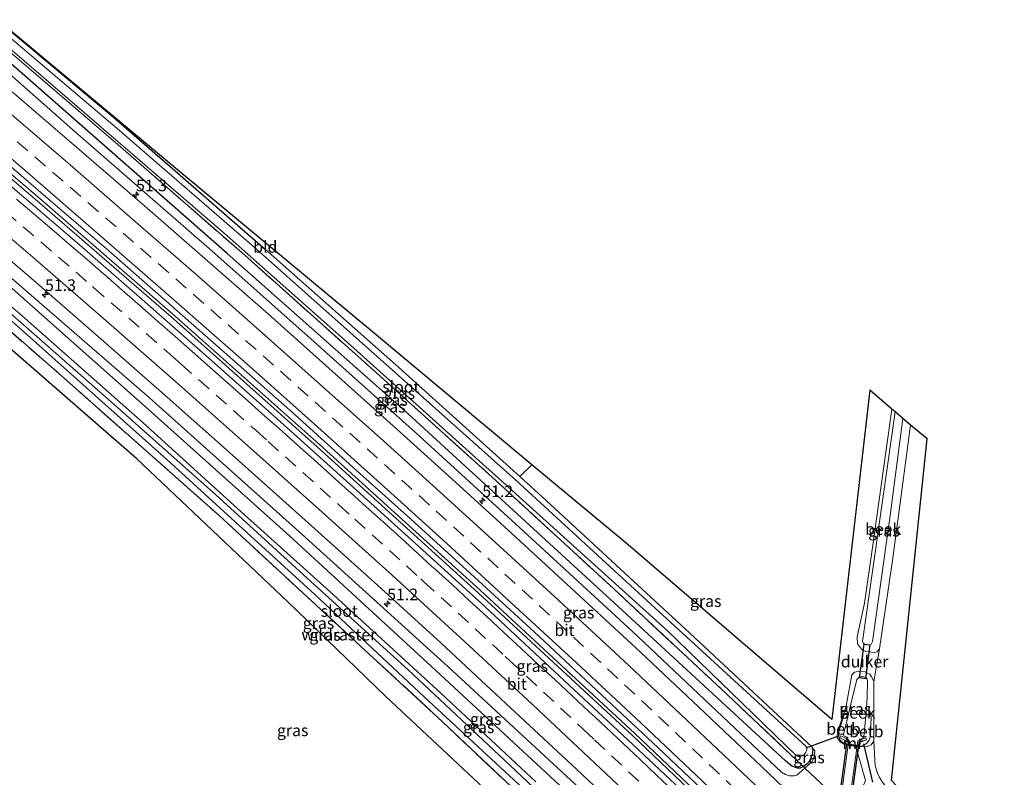
# Model space of a CAD drawing. Units: metres. Extents: x 201044 to 210010, y 381249 to 387500.
# Drawn here: x 204502 to 204714, y 382869 to 383032 of the extents above; entities that cross this region are included whole.
import ezdxf
from ezdxf.enums import TextEntityAlignment as Align

# ---------------------------------------------------------------- set-up
doc = ezdxf.new("R2010")
doc.units = ezdxf.units.M
doc.linetypes.add('IE-TERREINAFSCHEIDING', pattern=[10, 8, -2])
doc.linetypes.add('VW-3-9_STREEP', pattern=[12, 3, -9])
doc.layers.get('0').update_dxf_attribs({"lineweight": 25})
for name, color, linetype, lineweight in [('B-ME-AM-KILOMETR-S-B1', 7, 'Continuous', 18), ('B-ME-BV-GELEIDECONSTRUCTIE-GELEIDERAIL-L-B1', 213, 'BV-GELEIDERAIL', 18), ('B-ME-GW-INSTEEKWATERGANG-L-B1', 10, 'Continuous', 25), ('B-ME-GW-KRUINLIJN-L-B1', 93, 'Continuous', 18), ('B-ME-IE-GRASLAND-GV-B6', 93, 'Continuous', 18), ('B-ME-IE-GRONDWERKLIJN-GROND_INGERICHT-GV-B6', 253, 'Continuous', 18), ('B-ME-IE-TERREINAFSCHEIDING-RASTERHEKWERK-L-B1', 8, 'IE-TERREINAFSCHEIDING', 18), ('B-ME-KG-KADASTRAAL-OPNAMEDTMGRENS-L-B1', 10, 'Continuous', 25), ('B-ME-KW-DUIKER-GV-B6', 10, 'Continuous', 25), ('B-ME-KW-DUIKER-L-B1', 10, 'Continuous', 25), ('B-ME-KW-LOOPBRUG-GV-B7', 213, 'Continuous', 18), ('B-ME-MW-MUUR-GV-B6', 8, 'IE-TERREINAFSCHEIDING-KUNSTMATIG', 18), ('B-ME-OB-BEKLEDING-GV-B6', 253, 'Continuous', 18), ('B-ME-OG-WATER-GV-B6', 153, 'Continuous', 18), ('B-ME-VH-VERH_SOORT-BITUMEN-GV-B6', 8, 'IE-TERREINAFSCHEIDING-NATUURLIJK-HOUTWAL', 18), ('B-ME-VW-MARKERING-39STREEP-015-L-B1', 255, 'VW-3-9_STREEP', 18), ('B-ME-VW-MARKERING-STREEP-015-L-B1', 7, 'Continuous', 18)]:
    doc.layers.add(name, color=color, linetype=linetype, lineweight=lineweight)
doc.styles.add('NLCS-ISO', font='NLCS-ISO.TTF')
doc.linetypes.add('BV-GELEIDERAIL', pattern='A,10,-3,[108,NLCS.SHX,S=1,R=0,X=0,Y=0],-3', length=16)
doc.linetypes.add('IE-TERREINAFSCHEIDING-KUNSTMATIG', pattern='A,4,[82,NLCS.SHX,S=0.75,R=90,X=0,Y=0],4,-2', length=10)
doc.linetypes.add('IE-TERREINAFSCHEIDING-NATUURLIJK-HOUTWAL', pattern='A,7,-1.5,[67,NLCS.SHX,S=0.75,R=45,X=0,Y=0],-1.5,7,-1.5,[70,NLCS.SHX,S=0.75,R=0,X=0,Y=0],-1.5', length=20)

# ---------------------------------------------------------------- blocks, each defined once
blk = doc.blocks.new('hecto')
for p, q in [((0, 0.625), (-0.625, 0)), ((0, -0.625), (0, 0.625)), ((-0.625, 0), (0.625, 0)), ((0.625, 0), (0, -0.625))]:
    blk.add_line(p, q)

msp = doc.modelspace()

# ---------------------------------------------------------------- linework, layer by layer
at = {"layer": 'B-ME-BV-GELEIDECONSTRUCTIE-GELEIDERAIL-L-B1'}
for points in [[(204743.06, 382771.05, 25.42), (204732.97, 382781.21, 25.42), (204700.89, 382813.09, 25.43), (204666.55, 382846.52, 25.46), (204633.72, 382877.73, 25.4), (204600.49, 382908.47, 25.41), (204565.96, 382939.81, 25.36), (204535.06, 382967.27, 25.39), (204505.88, 382992.59, 25.35), (204480.84, 383013.91, 25.39)], [(204481.31, 383014.42, 25.37), (204506.35, 382993.15, 25.32), (204535.53, 382967.78, 25.36), (204566.42, 382940.32, 25.34), (204600.95, 382909.02, 25.4), (204634.19, 382878.25, 25.38), (204667.02, 382846.99, 25.45), (204701.39, 382813.62, 25.42), (204733.48, 382781.67, 25.41), (204743.49, 382771.55, 25.41)]]:
    msp.add_polyline3d(points, dxfattribs=at)
at = {"layer": 'B-ME-GW-INSTEEKWATERGANG-L-B1'}
for points in [[(204497.14, 383031.5, 23.65), (204522.19, 383010.64, 23.66), (204554.81, 382982.23, 23.64), (204583.38, 382956.94, 23.64), (204609.45, 382933.44, 23.65)], [(204670.38, 382871.11, 23.91), (204669.69, 382870.75, 23.91), (204669.1, 382870.8, 23.91), (204667.9, 382871.19, 23.91), (204666.55, 382872.35, 23.91), (204629.74, 382906.26, 23.84), (204585.52, 382946.91, 23.82), (204546.63, 382981.37, 23.75), (204493.66, 383027.75, 23.6)], [(204665.38, 382820.83, 23.7), (204650.99, 382835.72, 23.71), (204626.9, 382858.86, 23.68), (204591.35, 382891.8, 23.64), (204559.97, 382920.71, 23.76), (204528.31, 382949.05, 23.77), (204497.09, 382976.68, 23.75), (204468.73, 383000.85, 23.67)], [(204465.02, 382996.85, 23.62), (204494.84, 382971.7, 23.35), (204530.34, 382940.01, 23.65)], [(204530.34, 382940.01, 23.65), (204533.63, 382937.07, 23.68), (204565.47, 382908.09, 23.79), (204588.9, 382886.11, 23.8), (204616.84, 382860.25, 23.7)], [(204609.45, 382933.44, 23.65), (204614.2, 382929.16, 23.65), (204646.01, 382899.8, 23.7), (204672.21, 382875.37, 23.73)], [(204672.21, 382875.37, 23.73), (204672.39, 382874.75, 23.74), (204672.27, 382873.62, 23.76), (204671.67, 382872.3, 23.96), (204671.13, 382871.64, 23.9), (204670.41, 382871.13, 23.91), (204670.38, 382871.11, 23.91)]]:
    msp.add_polyline3d(points, dxfattribs=at)
at = {"layer": 'B-ME-GW-KRUINLIJN-L-B1'}
for points in [[(204492.43, 383026.42, 24.01), (204513.48, 383007.91, 24.15), (204543.31, 382981.88, 24.21), (204565.31, 382962.38, 24.18), (204587.07, 382942.92, 24.19), (204609.43, 382922.5, 24.15), (204633.6, 382900.19, 24.23), (204656.88, 382878.23, 24.23), (204665.66, 382869.93, 24.24), (204666.56, 382869.43, 24.24), (204667.42, 382869.13, 24.22), (204668.44, 382869.11, 24.21), (204669.01, 382869.24, 24.17), (204670.68, 382870.76, 24.1)], [(204671.93, 382818.72, 23.21), (204671.55, 382819.09, 24.13), (204652.39, 382837.6, 24.14), (204621.37, 382867.34, 24.23), (204594.02, 382892.64, 24.21), (204562.67, 382921.06, 24.14), (204529.95, 382950.34, 24.19), (204498.15, 382977.9, 24.1), (204469.96, 383002.17, 24.12)], [(204689.38, 382947.93, 22.99), (204685.33, 382918.66, 22.91), (204683.51, 382906.24, 23), (204681.96, 382899.02, 23.47), (204682.03, 382897.47, 23.48), (204682.87, 382896.35, 23.55), (204683.24, 382896.14, 23.33)], [(204683.24, 382896.14, 23.33), (204683.8, 382895.82, 23.66), (204684.44, 382895.75, 23.37)], [(204684.44, 382895.75, 23.37), (204685.58, 382895.64, 23.68), (204686.23, 382895.8, 23.68), (204686.73, 382896.39, 23.68)], [(204682.61, 382891.61, 23.34), (204682.53, 382891.62, 23.62), (204681.35, 382891.41, 23.59), (204680.83, 382890.83, 23.57), (204679.73, 382884.94, 23.4), (204679.56, 382884.01, 23.31), (204677.73, 382878.48, 23.38), (204677.68, 382877.39, 23.47), (204678.26, 382876.43, 23.58), (204679.38, 382875.78, 23.5)], [(204683.89, 382891.34, 23.34), (204683.69, 382891.44, 23.62), (204682.61, 382891.61, 23.34)], [(204685.53, 382889.42, 23.56), (204685.1, 382890.29, 23.62), (204684.65, 382890.96, 23.62), (204683.89, 382891.34, 23.34)], [(204682.47, 382875.34, 23.51), (204684.06, 382875.4, 23.61), (204684.94, 382875.82, 23.62), (204685.52, 382876.61, 23.62)], [(204670.68, 382870.76, 24.1), (204672.25, 382872.19, 24.04), (204672.56, 382872.75, 24.04), (204672.76, 382873.43, 23.98), (204672.83, 382874.51, 23.97), (204672.21, 382875.37, 23.73)]]:
    msp.add_polyline3d(points, dxfattribs=at)
at = {"layer": 'B-ME-IE-GRASLAND-GV-B6'}
for points in [[(204497.14, 383031.5, 23.65), (204522.19, 383010.64, 23.66), (204554.81, 382982.23, 23.64), (204583.38, 382956.94, 23.64), (204609.45, 382933.44, 23.65), (204614.2, 382929.16, 23.65), (204646.01, 382899.8, 23.7), (204672.21, 382875.37, 23.73), (204672.39, 382874.75, 23.74), (204672.27, 382873.62, 23.76), (204671.67, 382872.3, 23.96), (204671.13, 382871.64, 23.9), (204670.41, 382871.13, 23.91), (204670.38, 382871.11, 23.91), (204669.08, 382872.35, 23.62), (204654.04, 382886.61, 23.49), (204629.68, 382909.27, 23.23), (204604.33, 382932.57, 23.44), (204578.73, 382955.65, 23.42), (204550.37, 382980.95, 23.42), (204523.22, 383004.65, 23.36), (204494.81, 383028.99, 23.36)], [(204495.17, 383029.38, 22.93), (204514.41, 383012.92, 23.07), (204545.95, 382985.73, 23.05), (204573.77, 382961.07, 23.01), (204607.11, 382931.1, 23.01), (204641.06, 382900.4, 23.12), (204668.84, 382873.48, 23.4), (204669.27, 382873.27, 23.38), (204669.61, 382873.25, 23.37), (204670.21, 382873.46, 23.37), (204670.6, 382873.79, 23.37), (204670.89, 382874.22, 23.37), (204671.1, 382874.64, 23.37), (204671.12, 382875.01, 23.37), (204670.99, 382875.4, 23.37), (204637.61, 382906.01, 23.05), (204608.58, 382932.64, 23.04), (204582.74, 382955.68, 23.09), (204552.9, 382982.3, 23.05), (204523.5, 383007.75, 23.01), (204496.38, 383030.69, 23.2)], [(204493.66, 383027.75, 23.6), (204494.81, 383028.99, 23.36), (204523.22, 383004.65, 23.36), (204550.37, 382980.95, 23.42), (204578.73, 382955.65, 23.42), (204604.33, 382932.57, 23.44), (204629.68, 382909.27, 23.23), (204654.04, 382886.61, 23.49), (204669.08, 382872.35, 23.62), (204670.38, 382871.11, 23.91), (204669.69, 382870.75, 23.91), (204669.1, 382870.8, 23.91), (204667.9, 382871.19, 23.91), (204666.55, 382872.35, 23.91), (204629.74, 382906.26, 23.84), (204585.52, 382946.91, 23.82), (204546.63, 382981.37, 23.75), (204493.66, 383027.75, 23.6)], [(204492.43, 383026.42, 24.01), (204493.66, 383027.75, 23.6), (204546.63, 382981.37, 23.75), (204585.52, 382946.91, 23.82), (204629.74, 382906.26, 23.84), (204666.55, 382872.35, 23.91), (204667.9, 382871.19, 23.91), (204669.1, 382870.8, 23.91), (204669.69, 382870.75, 23.91), (204670.38, 382871.11, 23.91), (204670.68, 382870.76, 24.1), (204669.01, 382869.24, 24.17), (204668.44, 382869.11, 24.21), (204667.42, 382869.13, 24.22), (204666.56, 382869.43, 24.24), (204665.66, 382869.93, 24.24), (204656.88, 382878.23, 24.23), (204633.6, 382900.19, 24.23), (204609.43, 382922.5, 24.15), (204587.07, 382942.92, 24.19), (204565.31, 382962.38, 24.18), (204543.31, 382981.88, 24.21), (204513.48, 383007.91, 24.15), (204492.43, 383026.42, 24.01)], [(204492.43, 383026.42, 24.01), (204513.48, 383007.91, 24.15), (204543.31, 382981.88, 24.21), (204565.31, 382962.38, 24.18), (204587.07, 382942.92, 24.19), (204609.43, 382922.5, 24.15), (204633.6, 382900.19, 24.23), (204656.88, 382878.23, 24.23), (204665.66, 382869.93, 24.24), (204666.56, 382869.43, 24.24), (204667.42, 382869.13, 24.22), (204668.44, 382869.11, 24.21), (204669.01, 382869.24, 24.17), (204670.68, 382870.76, 24.1), (204680.77, 382861.35, 24.06), (204680.33, 382858.77, 24.01), (204680.97, 382856.66, 24.09), (204682.53, 382854.59, 24.17), (204686.01, 382851.22, 24.25), (204701.17, 382836, 24.35), (204729.76, 382807.44, 24.26)], [(204724.74, 382809.63, 24.31), (204712.95, 382821.28, 24.32), (204700.31, 382833.69, 24.32), (204688.29, 382845.36, 24.32), (204674, 382859.14, 24.33), (204661.36, 382871.15, 24.32), (204647.93, 382883.88, 24.33), (204635.38, 382895.68, 24.33), (204620.44, 382909.49, 24.33), (204607.75, 382921.2, 24.32), (204594.85, 382932.92, 24.32), (204583, 382943.64, 24.33), (204569.13, 382956.09, 24.32), (204555.45, 382968.29, 24.32), (204542.42, 382979.7, 24.31), (204529.42, 382991.06, 24.31), (204514.8, 383003.68, 24.3), (204500.39, 383016.06, 24.3)], [(204491.74, 383007.16, 24.61), (204506.57, 382994.47, 24.61), (204521.18, 382981.88, 24.62), (204534.05, 382970.62, 24.62), (204547.74, 382958.59, 24.63), (204561.25, 382946.58, 24.62), (204574.42, 382934.75, 24.56), (204585.97, 382924.36, 24.64), (204598.87, 382912.59, 24.65), (204612.55, 382900.03, 24.64), (204626.99, 382886.55, 24.64), (204639.2, 382875.11, 24.65), (204652.53, 382862.56, 24.64), (204665.76, 382849.94, 24.64), (204679.16, 382837.01, 24.63), (204691.54, 382825.01, 24.63), (204703.8, 382812.95, 24.62), (204715.9, 382801.05, 24.62)], [(204714.63, 382773.61, 23.58), (204693.12, 382794.25, 23.78), (204682.49, 382803.81, 23.69), (204665.38, 382820.83, 23.7), (204650.99, 382835.72, 23.71), (204626.9, 382858.86, 23.68), (204591.35, 382891.8, 23.64), (204559.97, 382920.71, 23.76), (204528.31, 382949.05, 23.77), (204497.09, 382976.68, 23.75), (204468.73, 383000.85, 23.67), (204469.96, 383002.17, 24.12), (204498.15, 382977.9, 24.1), (204529.95, 382950.34, 24.19), (204562.67, 382921.06, 24.14), (204594.02, 382892.64, 24.21), (204621.37, 382867.34, 24.23), (204652.39, 382837.6, 24.14), (204671.55, 382819.09, 24.13), (204671.93, 382818.72, 23.21), (204674.18, 382816.56, 23.22), (204696.25, 382795.32, 24.28), (204717.85, 382773.47, 24.13)], [(204612.88, 382867.84, 23.13), (204592.51, 382886.91, 23.17), (204568.65, 382908.73, 23.2), (204549.6, 382925.84, 23.16), (204528.55, 382944.94, 23.23), (204502.59, 382967.93, 23.11), (204466.56, 382998.5, 23.1)], [(204717.08, 382795.41, 24.64), (204701.67, 382810.63, 24.64), (204688.47, 382823.6, 24.65), (204673.67, 382837.88, 24.65), (204659.02, 382851.96, 24.64), (204644.01, 382866.24, 24.65), (204630.43, 382878.97, 24.64), (204614.87, 382893.51, 24.64), (204601, 382906.35, 24.63), (204587.08, 382919.05, 24.63), (204572.24, 382932.44, 24.63), (204556.72, 382946.39, 24.63), (204542.02, 382959.41, 24.63), (204527.76, 382971.96, 24.63), (204513.79, 382984.1, 24.62), (204498.47, 382997.25, 24.61)], [(204490.41, 382988.1, 24.29), (204505.56, 382975.09, 24.3), (204520.11, 382962.42, 24.32), (204533.73, 382950.44, 24.31), (204548.4, 382937.44, 24.32), (204563.97, 382923.49, 24.32), (204578.9, 382910.06, 24.33), (204592.5, 382897.67, 24.34), (204606.45, 382884.69, 24.33), (204621.63, 382870.54, 24.34), (204635.58, 382857.36, 24.34), (204650.54, 382843.18, 24.34), (204665.52, 382828.84, 24.35), (204679.8, 382814.99, 24.34), (204693, 382802.08, 24.33), (204708.59, 382786.64, 24.33), (204723.14, 382772.09, 24.32)], [(204610.09, 382864.44, 23.53), (204592.79, 382880.8, 23.52), (204577.11, 382895.29, 23.52), (204544.87, 382925.04, 23.44), (204528.01, 382940.02, 23.52), (204511.56, 382954.55, 23.35), (204481.52, 382980.83, 23.39)], [(204481.52, 382980.83, 23.39), (204511.56, 382954.55, 23.35), (204528.01, 382940.02, 23.52), (204544.87, 382925.04, 23.44), (204577.11, 382895.29, 23.52), (204592.79, 382880.8, 23.52), (204610.09, 382864.44, 23.53), (204625.24, 382850.32, 23.54), (204636.92, 382839.13, 23.53), (204648.54, 382827.79, 23.53), (204651.16, 382824.84, 23.57), (204653.47, 382821.52, 23.58), (204657.72, 382814.42, 23.62), (204659, 382810.68, 23.58), (204659.38, 382804.23, 23.65)], [(204717.85, 382773.47, 24.13), (204696.25, 382795.32, 24.28), (204674.18, 382816.56, 23.22), (204671.93, 382818.72, 23.21), (204671.55, 382819.09, 24.13), (204652.39, 382837.6, 24.14), (204621.37, 382867.34, 24.23), (204594.02, 382892.64, 24.21), (204562.67, 382921.06, 24.14), (204529.95, 382950.34, 24.19), (204498.15, 382977.9, 24.1)], [(204497.09, 382976.68, 23.75), (204528.31, 382949.05, 23.77), (204559.97, 382920.71, 23.76), (204591.35, 382891.8, 23.64), (204626.9, 382858.86, 23.68), (204650.99, 382835.72, 23.71), (204665.38, 382820.83, 23.7), (204665.99, 382819.92, 23.69), (204666.23, 382819.25, 23.68), (204666.35, 382818.93, 23.68), (204667.14, 382815.31, 23.59), (204667.38, 382810, 23.63), (204667.41, 382805.19, 23.73), (204667.03, 382804.22, 23.73), (204666.72, 382803.76, 23.72), (204666.04, 382803.23, 23.76), (204665.65, 382803.02, 23.76), (204664.19, 382803.16, 23.74), (204663.33, 382803.44, 23.78), (204662.93, 382803.6, 23.78), (204662.8, 382803.91, 23.78), (204662.6, 382806.95, 23.79)], [(204493.29, 382974.38, 22.93), (204521.13, 382950, 22.96), (204544.1, 382929.58, 23.04), (204564.59, 382910.87, 23.14), (204585.5, 382891.9, 23.14), (204607.33, 382871.44, 23.22), (204629.27, 382850.73, 23.1)], [(204494.84, 382971.7, 23.35), (204530.34, 382940.01, 23.65), (204533.63, 382937.07, 23.68), (204565.47, 382908.09, 23.79), (204588.9, 382886.11, 23.8), (204616.84, 382860.25, 23.7), (204642.93, 382835.53, 23.68)], [(204662.6, 382806.95, 23.79), (204662.04, 382809.44, 23.78), (204661.13, 382811.74, 23.82), (204658.82, 382815.71, 23.84), (204655.55, 382820.31, 23.81), (204652.72, 382824.36, 23.76), (204650.93, 382826.84, 23.73), (204647.63, 382830.64, 23.69), (204642.93, 382835.53, 23.68), (204616.84, 382860.25, 23.7), (204588.9, 382886.11, 23.8), (204565.47, 382908.09, 23.79), (204533.63, 382937.07, 23.68), (204530.34, 382940.01, 23.65), (204494.84, 382971.7, 23.35)], [(204659.38, 382804.23, 23.65), (204655.73, 382779.91, 23.68), (204655.08, 382776.03, 23.29), (204654.51, 382771.77, 23.75), (204653.49, 382763.71, 23.63), (204653.26, 382761.99, 23.61), (204653.08, 382810.64, 23.74), (204649.41, 382823.41, 23.72), (204640.8, 382829.94, 23.71), (204629.97, 382840.22, 23.72), (204603.89, 382864.47, 23.73), (204580.68, 382886.14, 23.73), (204559.66, 382906.53, 23.67), (204527.17, 382937.2, 23.71), (204493.31, 382966.69, 23.47)], [(204680.77, 382861.35, 24.06), (204670.68, 382870.76, 24.1), (204672.25, 382872.19, 24.04), (204672.56, 382872.75, 24.04), (204672.76, 382873.43, 23.98), (204672.83, 382874.51, 23.97), (204672.21, 382875.37, 23.73), (204646.01, 382899.8, 23.7), (204614.2, 382929.16, 23.65), (204609.45, 382933.44, 23.65), (204612.04, 382935.95, 23.65), (204632.72, 382918.73, 23.75), (204676.52, 382881.26, 23.32), (204684.65, 382952, 22.88), (204689.38, 382947.93, 22.99)], [(204689.38, 382947.93, 22.99), (204685.33, 382918.66, 22.91), (204683.51, 382906.24, 23), (204681.96, 382899.02, 23.47), (204682.03, 382897.47, 23.48), (204682.87, 382896.35, 23.55), (204683.24, 382896.14, 23.33), (204683.8, 382895.82, 23.66), (204684.44, 382895.75, 23.37), (204685.58, 382895.64, 23.68), (204686.23, 382895.8, 23.68), (204686.73, 382896.39, 23.68), (204685.53, 382889.42, 23.56), (204685.1, 382890.29, 23.62), (204684.65, 382890.96, 23.62), (204683.89, 382891.34, 23.34), (204683.69, 382891.44, 23.62), (204682.61, 382891.61, 23.34), (204682.53, 382891.62, 23.62), (204681.35, 382891.41, 23.59), (204680.83, 382890.83, 23.57), (204679.73, 382884.94, 23.4), (204679.56, 382884.01, 23.31), (204677.73, 382878.48, 23.38), (204677.68, 382877.39, 23.47), (204678.26, 382876.43, 23.58), (204679.38, 382875.78, 23.5), (204681.64, 382875.46, 23.51), (204682.42, 382872.66, 23.94), (204683.74, 382868.12, 23.95)], [(204693.42, 382944.44, 23.67), (204689.58, 382915.86, 23.68), (204686.8, 382896.89, 23.68), (204686.73, 382896.39, 23.68), (204686.23, 382895.8, 23.68), (204685.58, 382895.64, 23.68), (204684.44, 382895.75, 23.37), (204683.8, 382895.82, 23.66), (204683.24, 382896.14, 23.33), (204682.87, 382896.35, 23.55), (204682.03, 382897.47, 23.48), (204681.96, 382899.02, 23.47), (204683.51, 382906.24, 23), (204685.33, 382918.66, 22.91), (204689.38, 382947.93, 22.99), (204690.07, 382947.33, 22.34), (204687.59, 382929.69, 22.34), (204683.06, 382897.97, 22.34), (204683.24, 382897.67, 22.34), (204683.52, 382897.43, 22.34), (204683.91, 382897.28, 22.34), (204684.25, 382897.25, 22.34), (204684.67, 382897.3, 22.34), (204684.94, 382897.44, 22.34), (204685.2, 382898.01, 22.34), (204688.91, 382924.01, 22.34), (204691.72, 382945.91, 22.34), (204693.42, 382944.44, 23.67)], [(204683.82, 382882, 22.3), (204683.87, 382882.51, 22.3), (204684.09, 382886.01, 22.3), (204684.19, 382889.54, 22.3), (204684.08, 382889.88, 22.3), (204683.79, 382890.2, 22.3), (204683.75, 382890.22, 22.68), (204683.33, 382890.41, 22.3), (204682.87, 382890.45, 22.3), (204682.43, 382890.33, 22.68), (204682.4, 382890.32, 22.3), (204681.9, 382889.83, 22.3), (204680.58, 382884.55, 22.3), (204680.05, 382882.38, 22.3), (204679.19, 382882.6, 22.87), (204678, 382878.6, 22.95), (204677.95, 382877.72, 23.01), (204678.24, 382876.89, 23.08), (204679.38, 382875.78, 23.5), (204678.26, 382876.43, 23.58), (204677.68, 382877.39, 23.47), (204677.73, 382878.48, 23.38), (204679.56, 382884.01, 23.31), (204679.73, 382884.94, 23.4), (204680.83, 382890.83, 23.57), (204681.35, 382891.41, 23.59), (204682.53, 382891.62, 23.62), (204682.61, 382891.61, 23.34), (204683.69, 382891.44, 23.62), (204683.89, 382891.34, 23.34), (204684.65, 382890.96, 23.62), (204685.1, 382890.29, 23.62), (204685.53, 382889.42, 23.56), (204685.52, 382876.61, 23.62), (204684.94, 382875.82, 23.62), (204684.06, 382875.4, 23.61), (204682.47, 382875.34, 23.51), (204683.43, 382875.75, 23.2), (204684, 382876.18, 23.18), (204684.5, 382876.78, 23.17), (204684.79, 382877.71, 23.16), (204684.97, 382881.92, 23.13), (204683.82, 382882, 22.3)], [(204681.64, 382875.46, 23.51), (204682.47, 382875.34, 23.51), (204684.06, 382875.4, 23.61), (204684.94, 382875.82, 23.62), (204685.52, 382876.61, 23.62), (204685.82, 382871.29, 23.77), (204686.3, 382869.73, 23.77), (204686.68, 382868.92, 23.74), (204687.41, 382867.77, 23.68)], [(204670.38, 382871.11, 23.91), (204670.41, 382871.13, 23.91), (204671.13, 382871.64, 23.9), (204671.67, 382872.3, 23.96), (204672.27, 382873.62, 23.76), (204672.39, 382874.75, 23.74), (204672.21, 382875.37, 23.73), (204672.83, 382874.51, 23.97), (204672.76, 382873.43, 23.98), (204672.56, 382872.75, 24.04), (204672.25, 382872.19, 24.04), (204670.68, 382870.76, 24.1), (204670.38, 382871.11, 23.91)], [(204683.74, 382868.12, 23.95), (204682.42, 382872.66, 23.94), (204681.64, 382875.46, 23.51)]]:
    msp.add_polyline3d(points, dxfattribs=at)
at = {"layer": 'B-ME-IE-GRONDWERKLIJN-GROND_INGERICHT-GV-B6'}
for points in [[(204497.14, 383031.5, 23.65), (204497.2, 383031.56, 23.65), (204535.94, 382999.32, 23.63), (204577.36, 382964.84, 23.55), (204612.04, 382935.95, 23.65), (204609.45, 382933.44, 23.65), (204583.38, 382956.94, 23.64), (204554.81, 382982.23, 23.64), (204522.19, 383010.64, 23.66), (204497.14, 383031.5, 23.65)], [(204758.61, 382789.37, 23.37), (204728.97, 382819.28, 23.54), (204725.4, 382822.95, 23.57), (204722.64, 382826.32, 23.58), (204705.1, 382846.18, 23.56), (204690.99, 382863.19, 23.58), (204687.41, 382867.77, 23.68), (204686.68, 382868.92, 23.74), (204686.3, 382869.73, 23.77), (204685.82, 382871.29, 23.77), (204685.52, 382876.61, 23.62), (204685.53, 382889.42, 23.56), (204686.73, 382896.39, 23.68), (204686.8, 382896.89, 23.68), (204689.58, 382915.86, 23.68), (204693.42, 382944.44, 23.67), (204696.99, 382941.52, 23.72), (204689.33, 382868.14, 23.55), (204760.87, 382792.02, 23.45), (204758.61, 382789.37, 23.37)]]:
    msp.add_polyline3d(points, dxfattribs=at)
at = {"layer": 'B-ME-IE-TERREINAFSCHEIDING-RASTERHEKWERK-L-B1'}
for p, q in [((204670.38, 382871.11, 23.91), (204670.68, 382870.76, 24.1)), ((204670.68, 382870.76, 24.1), (204680.77, 382861.35, 24.06))]:
    msp.add_line(p, q, dxfattribs=at)
for points in [[(204494.81, 383028.99, 23.36), (204523.22, 383004.65, 23.36), (204550.37, 382980.95, 23.42), (204578.73, 382955.65, 23.42), (204604.33, 382932.57, 23.44), (204629.68, 382909.27, 23.23), (204654.04, 382886.61, 23.49), (204669.08, 382872.35, 23.62), (204670.38, 382871.11, 23.91)], [(204464.06, 382995.81, 23.47), (204481.52, 382980.83, 23.39), (204511.56, 382954.55, 23.35), (204528.01, 382940.02, 23.52), (204544.87, 382925.04, 23.44), (204577.11, 382895.29, 23.52), (204592.79, 382880.8, 23.52), (204610.09, 382864.44, 23.53), (204625.24, 382850.32, 23.54), (204636.92, 382839.13, 23.53), (204648.54, 382827.79, 23.53), (204651.16, 382824.84, 23.57), (204653.47, 382821.52, 23.58), (204657.72, 382814.42, 23.62), (204659, 382810.68, 23.58), (204659.38, 382804.23, 23.65), (204661.21, 382803.85, 24.11), (204663.39, 382803.37, 23.86), (204667.06, 382801.98, 23.92), (204669.49, 382800.26, 23.6), (204669.87, 382799.99, 23.1)], [(204680.77, 382861.35, 24.06), (204683.74, 382868.12, 23.95), (204682.42, 382872.66, 23.94), (204681.64, 382875.46, 23.51)]]:
    msp.add_polyline3d(points, dxfattribs=at)
at = {"layer": 'B-ME-KG-KADASTRAAL-OPNAMEDTMGRENS-L-B1'}
for points in [[(204760.87, 382792.02, 23.45), (204689.33, 382868.14, 23.55), (204696.99, 382941.52, 23.72), (204693.42, 382944.44, 23.67), (204691.72, 382945.91, 22.34), (204690.07, 382947.33, 22.34), (204689.38, 382947.93, 22.99), (204684.65, 382952, 22.88), (204676.52, 382881.26, 23.32), (204632.72, 382918.73, 23.75), (204612.04, 382935.95, 23.65), (204577.36, 382964.84, 23.55), (204535.94, 382999.32, 23.63), (204497.2, 383031.56, 23.65)], [(204723.91, 382748.49, 23.5), (204708.55, 382764.55, 23.54), (204678.01, 382789.33, 23.61), (204666.21, 382720.08, 23.61), (204663.18, 382722.52, 23.58), (204661.83, 382723.63, 22.44), (204659.83, 382725.28, 22.44), (204658.26, 382726.57, 23.65), (204653.36, 382730.57, 23.7), (204653.26, 382759.95, 23.75), (204653.08, 382810.64, 23.74), (204649.41, 382823.41, 23.72), (204640.8, 382829.94, 23.71), (204629.97, 382840.22, 23.72), (204603.89, 382864.47, 23.73), (204580.68, 382886.14, 23.73), (204559.66, 382906.53, 23.67), (204527.17, 382937.2, 23.71), (204493.31, 382966.69, 23.47), (204461.99, 382993.57, 23.67)]]:
    msp.add_polyline3d(points, dxfattribs=at)
at = {"layer": 'B-ME-KW-DUIKER-GV-B6'}
for points in [[(204684.63, 382897.25, 23.08), (204683.72, 382889.99, 23.06), (204682.41, 382890.16, 23.05), (204683.41, 382897.38, 23.08), (204684.63, 382897.25, 23.08)], [(204669.39, 382800.02, 22.3), (204679.71, 382875.93, 22.3), (204682.2, 382875.57, 22.3), (204671.88, 382799.67, 22.3), (204669.39, 382800.02, 22.3)]]:
    msp.add_polyline3d(points, dxfattribs=at)
at = {"layer": 'B-ME-KW-DUIKER-L-B1'}
for p, q in [((204670.95, 382875.12, 23.39), (204678.18, 382877.79, 23.15)), ((204683.28, 382876.02, 23.34), (204685.2, 382867.75, 23.47))]:
    msp.add_line(p, q, dxfattribs=at)
at = {"layer": 'B-ME-KW-LOOPBRUG-GV-B7'}
for points in [[(204678.46, 382877.73, 22.89), (204680.18, 382876.89, 22.96), (204669.57, 382798.93, 22.89), (204668.02, 382798.49, 22.91), (204667.88, 382798.97, 22.91), (204669.33, 382799.38, 22.9), (204679.82, 382876.51, 22.95), (204678.24, 382877.28, 22.89), (204678.46, 382877.73, 22.89)], [(204673.48, 382797.93, 22.89), (204673.2, 382797.52, 22.89), (204671.42, 382798.68, 22.88), (204682.07, 382876.63, 22.9), (204683.78, 382877.3, 22.91), (204683.96, 382876.84, 22.91), (204682.32, 382876.19, 22.9), (204671.78, 382799.05, 22.88), (204673.48, 382797.93, 22.89)]]:
    msp.add_polyline3d(points, dxfattribs=at)
at = {"layer": 'B-ME-MW-MUUR-GV-B6'}
msp.add_polyline3d([(204682.72, 382877.01, 22.29), (204682.47, 382875.34, 23.51), (204681.64, 382875.46, 23.51), (204679.38, 382875.78, 23.5), (204679.63, 382877.46, 22.3), (204679.93, 382877.41, 22.3), (204679.71, 382875.98, 22.3), (204682.21, 382875.62, 22.3), (204682.42, 382877.06, 22.3), (204682.72, 382877.01, 22.29)], dxfattribs=at)
at = {"layer": 'B-ME-OB-BEKLEDING-GV-B6'}
for points in [[(204680.05, 382882.38, 22.3), (204678.99, 382878.04, 22.3), (204679.11, 382877.75, 22.3), (204679.33, 382877.55, 22.3), (204679.63, 382877.46, 22.3), (204679.38, 382875.78, 23.5), (204678.24, 382876.89, 23.08), (204677.95, 382877.72, 23.01), (204678, 382878.6, 22.95), (204679.19, 382882.6, 22.87), (204680.05, 382882.38, 22.3)], [(204682.72, 382877.01, 22.29), (204683.1, 382877.18, 22.3), (204683.35, 382877.48, 22.3), (204683.82, 382882, 22.3), (204684.97, 382881.92, 23.13), (204684.79, 382877.71, 23.16), (204684.5, 382876.78, 23.17), (204684, 382876.18, 23.18), (204683.43, 382875.75, 23.2), (204682.47, 382875.34, 23.51), (204682.72, 382877.01, 22.29)]]:
    msp.add_polyline3d(points, dxfattribs=at)
at = {"layer": 'B-ME-OG-WATER-GV-B6'}
for points in [[(204495.17, 383029.38, 22.93), (204496.38, 383030.69, 23.2), (204523.5, 383007.75, 23.01), (204552.9, 382982.3, 23.05), (204582.74, 382955.68, 23.09), (204608.58, 382932.64, 23.04), (204637.61, 382906.01, 23.05), (204670.99, 382875.4, 23.37), (204671.12, 382875.01, 23.37), (204671.1, 382874.64, 23.37), (204670.89, 382874.22, 23.37), (204670.6, 382873.79, 23.37), (204670.21, 382873.46, 23.37), (204669.61, 382873.25, 23.37), (204669.27, 382873.27, 23.38), (204668.84, 382873.48, 23.4), (204641.06, 382900.4, 23.12), (204607.11, 382931.1, 23.01), (204573.77, 382961.07, 23.01), (204545.95, 382985.73, 23.05), (204514.41, 383012.92, 23.07), (204495.17, 383029.38, 22.93)], [(204466.56, 382998.5, 23.1), (204502.59, 382967.93, 23.11), (204528.55, 382944.94, 23.23), (204549.6, 382925.84, 23.16), (204568.65, 382908.73, 23.2), (204592.51, 382886.91, 23.17), (204612.88, 382867.84, 23.13)], [(204629.27, 382850.73, 23.1), (204607.33, 382871.44, 23.22), (204585.5, 382891.9, 23.14), (204564.59, 382910.87, 23.14), (204544.1, 382929.58, 23.04), (204521.13, 382950, 22.96), (204493.29, 382974.38, 22.93)], [(204684.67, 382897.3, 22.34), (204684.25, 382897.25, 22.34), (204683.91, 382897.28, 22.34), (204683.52, 382897.43, 22.34), (204683.24, 382897.67, 22.34), (204683.06, 382897.97, 22.34), (204687.59, 382929.69, 22.34), (204690.07, 382947.33, 22.34), (204691.72, 382945.91, 22.34), (204688.91, 382924.01, 22.34), (204685.2, 382898.01, 22.34), (204684.94, 382897.44, 22.34), (204684.67, 382897.3, 22.34)], [(204682.72, 382877.01, 22.29), (204682.42, 382877.06, 22.3), (204682.21, 382875.62, 22.3), (204679.71, 382875.98, 22.3), (204679.93, 382877.41, 22.3), (204679.63, 382877.46, 22.3), (204679.33, 382877.55, 22.3), (204679.11, 382877.75, 22.3), (204678.99, 382878.04, 22.3), (204680.05, 382882.38, 22.3), (204680.58, 382884.55, 22.3), (204681.9, 382889.83, 22.3), (204682.4, 382890.32, 22.3), (204682.43, 382890.33, 22.68), (204682.87, 382890.45, 22.3), (204683.33, 382890.41, 22.3), (204683.75, 382890.22, 22.68), (204683.79, 382890.2, 22.3), (204684.08, 382889.88, 22.3), (204684.19, 382889.54, 22.3), (204684.09, 382886.01, 22.3), (204683.87, 382882.51, 22.3), (204683.82, 382882, 22.3), (204683.35, 382877.48, 22.3), (204683.1, 382877.18, 22.3), (204682.72, 382877.01, 22.29)]]:
    msp.add_polyline3d(points, dxfattribs=at)
at = {"layer": 'B-ME-VH-VERH_SOORT-BITUMEN-GV-B6'}
for points in [[(204500.39, 383016.06, 24.3), (204514.8, 383003.68, 24.3), (204529.42, 382991.06, 24.31), (204542.42, 382979.7, 24.31), (204555.45, 382968.29, 24.32), (204569.13, 382956.09, 24.32), (204583, 382943.64, 24.33), (204594.85, 382932.92, 24.32), (204607.75, 382921.2, 24.32), (204620.44, 382909.49, 24.33), (204635.38, 382895.68, 24.33), (204647.93, 382883.88, 24.33), (204661.36, 382871.15, 24.32), (204674, 382859.14, 24.33), (204688.29, 382845.36, 24.32), (204700.31, 382833.69, 24.32), (204712.95, 382821.28, 24.32), (204724.74, 382809.63, 24.31)], [(204715.9, 382801.05, 24.62), (204703.8, 382812.95, 24.62), (204691.54, 382825.01, 24.63), (204679.16, 382837.01, 24.63), (204665.76, 382849.94, 24.64), (204652.53, 382862.56, 24.64), (204639.2, 382875.11, 24.65), (204626.99, 382886.55, 24.64), (204612.55, 382900.03, 24.64), (204598.87, 382912.59, 24.65), (204585.97, 382924.36, 24.64), (204574.42, 382934.75, 24.56), (204561.25, 382946.58, 24.62), (204547.74, 382958.59, 24.63), (204534.05, 382970.62, 24.62), (204521.18, 382981.88, 24.62), (204506.57, 382994.47, 24.61), (204491.74, 383007.16, 24.61)], [(204498.47, 382997.25, 24.61), (204513.79, 382984.1, 24.62), (204527.76, 382971.96, 24.63), (204542.02, 382959.41, 24.63), (204556.72, 382946.39, 24.63), (204572.24, 382932.44, 24.63), (204587.08, 382919.05, 24.63), (204601, 382906.35, 24.63), (204614.87, 382893.51, 24.64), (204630.43, 382878.97, 24.64), (204644.01, 382866.24, 24.65), (204659.02, 382851.96, 24.64), (204673.67, 382837.88, 24.65), (204688.47, 382823.6, 24.65), (204701.67, 382810.63, 24.64), (204717.08, 382795.41, 24.64)], [(204723.14, 382772.09, 24.32), (204708.59, 382786.64, 24.33), (204693, 382802.08, 24.33), (204679.8, 382814.99, 24.34), (204665.52, 382828.84, 24.35), (204650.54, 382843.18, 24.34), (204635.58, 382857.36, 24.34), (204621.63, 382870.54, 24.34), (204606.45, 382884.69, 24.33), (204592.5, 382897.67, 24.34), (204578.9, 382910.06, 24.33), (204563.97, 382923.49, 24.32), (204548.4, 382937.44, 24.32), (204533.73, 382950.44, 24.31), (204520.11, 382962.42, 24.32), (204505.56, 382975.09, 24.3), (204490.41, 382988.1, 24.29)]]:
    msp.add_polyline3d(points, dxfattribs=at)
at = {"layer": 'B-ME-VW-MARKERING-39STREEP-015-L-B1'}
for points in [[(204655.98, 382866.07, 24.56), (204652.36, 382869.51, 24.56), (204648.73, 382872.95, 24.56), (204645.09, 382876.38, 24.57), (204641.45, 382879.81, 24.57), (204637.8, 382883.23, 24.57), (204634.15, 382886.65, 24.57), (204630.5, 382890.06, 24.57), (204626.84, 382893.47, 24.57), (204623.18, 382896.88, 24.56), (204619.52, 382900.28, 24.56), (204615.85, 382903.67, 24.56), (204612.17, 382907.06, 24.56), (204608.49, 382910.45, 24.56), (204604.81, 382913.83, 24.56), (204601.12, 382917.21, 24.56), (204597.43, 382920.58, 24.56), (204593.73, 382923.95, 24.56), (204590.04, 382927.31, 24.56), (204586.33, 382930.67, 24.56), (204582.62, 382934.02, 24.56), (204578.91, 382937.37, 24.56), (204575.19, 382940.71, 24.56), (204571.47, 382944.05, 24.56), (204567.75, 382947.39, 24.56), (204564.02, 382950.72, 24.56), (204560.29, 382954.05, 24.56), (204556.55, 382957.37, 24.56), (204552.81, 382960.68, 24.56), (204549.06, 382964, 24.56), (204545.31, 382967.3, 24.56), (204541.56, 382970.61, 24.56), (204537.8, 382973.9, 24.55), (204534.04, 382977.2, 24.55), (204530.27, 382980.49, 24.55), (204526.5, 382983.77, 24.55), (204522.73, 382987.05, 24.55), (204518.95, 382990.32, 24.55), (204515.16, 382993.59, 24.55), (204511.38, 382996.86, 24.54), (204507.59, 383000.12, 24.54), (204503.79, 383003.37, 24.54), (204499.99, 383006.62, 24.54)], [(204499.01, 382990.31, 24.53), (204502.77, 382987.09, 24.54), (204506.57, 382983.83, 24.54), (204510.36, 382980.57, 24.54), (204514.14, 382977.3, 24.55), (204517.65, 382974.27, 24.55), (204517.92, 382974.03, 24.55), (204521.7, 382970.75, 24.55), (204525.46, 382967.46, 24.55), (204529.22, 382964.16, 24.55), (204532.97, 382960.86, 24.55), (204534.92, 382959.14, 24.55), (204536.72, 382957.55, 24.55), (204540.47, 382954.24, 24.56), (204544.21, 382950.93, 24.56), (204547.95, 382947.61, 24.56), (204551.69, 382944.28, 24.56), (204552.81, 382943.28, 24.56), (204555.42, 382940.96, 24.56), (204559.15, 382937.63, 24.56), (204562.88, 382934.29, 24.55), (204566.6, 382930.96, 24.56), (204570.32, 382927.61, 24.55), (204570.59, 382927.37, 24.55), (204574.04, 382924.27, 24.55), (204577.75, 382920.92, 24.55), (204581.46, 382917.57, 24.55), (204585.16, 382914.21, 24.56), (204588.18, 382911.47, 24.56), (204588.86, 382910.84, 24.56), (204592.55, 382907.47, 24.57), (204596.24, 382904.09, 24.57), (204599.91, 382900.7, 24.57), (204603.59, 382897.31, 24.57), (204606.33, 382894.77, 24.57), (204607.26, 382893.91, 24.57), (204610.92, 382890.51, 24.57), (204614.58, 382887.11, 24.57), (204618.24, 382883.7, 24.57), (204621.89, 382880.28, 24.57), (204623.18, 382879.07, 24.57), (204625.54, 382876.86, 24.57), (204629.19, 382873.44, 24.57), (204632.83, 382870.02, 24.57), (204636.47, 382866.59, 24.57)]]:
    msp.add_polyline3d(points, dxfattribs=at)
at = {"layer": 'B-ME-VW-MARKERING-STREEP-015-L-B1'}
for points in [[(204749.88, 382779.08, 24.46), (204748.6, 382780.39, 24.46), (204747.95, 382781.01, 24.45), (204734.96, 382794.12, 24.45), (204721.78, 382807.24, 24.45), (204709.97, 382818.86, 24.46), (204697.38, 382831.22, 24.47), (204685.46, 382842.8, 24.46), (204671.45, 382856.29, 24.48), (204658.6, 382868.56, 24.47), (204645.25, 382881.18, 24.47), (204632.89, 382892.84, 24.47), (204617.82, 382906.76, 24.47), (204605.09, 382918.47, 24.47), (204592.28, 382930.12, 24.46), (204580.26, 382941, 24.47), (204566.59, 382953.23, 24.47), (204552.86, 382965.46, 24.47), (204539.84, 382976.87, 24.46), (204526.92, 382988.14, 24.45), (204512.34, 383000.79, 24.45), (204497.67, 383013.35, 24.45), (204487.94, 383021.57, 24.44)], [(204745.18, 382773.55, 24.63), (204742.16, 382776.62, 24.63), (204728.8, 382790.07, 24.63), (204716.04, 382802.79, 24.64), (204702.52, 382816.12, 24.64), (204689.94, 382828.39, 24.65), (204677.5, 382840.48, 24.65), (204663.38, 382854.04, 24.66), (204650.15, 382866.63, 24.66), (204635.5, 382880.5, 24.67), (204621.63, 382893.42, 24.66), (204607.63, 382906.31, 24.65), (204593.76, 382919.04, 24.66), (204580.26, 382931.27, 24.65), (204565.38, 382944.65, 24.65), (204550.81, 382957.61, 24.65), (204535.74, 382970.91, 24.65), (204521.2, 382983.56, 24.65), (204502.6, 382999.67, 24.64), (204483.05, 383016.3, 24.64)], [(204736.74, 382763.6, 24.47), (204730.64, 382769.8, 24.47), (204717.33, 382783.14, 24.47), (204704.16, 382796.25, 24.48), (204686.33, 382813.78, 24.48), (204670.13, 382829.52, 24.49), (204655.73, 382843.34, 24.49), (204641.36, 382857.02, 24.49), (204626.82, 382870.74, 24.48), (204612.18, 382884.44, 24.47), (204597.58, 382897.96, 24.48), (204582.03, 382912.21, 24.47), (204566.32, 382926.39, 24.46), (204550.98, 382940.09, 24.47), (204536.14, 382953.26, 24.46), (204520.57, 382966.95, 24.46), (204505.39, 382980.13, 24.45), (204489.77, 382993.45, 24.44), (204474.36, 383006.62, 24.44), (204474.21, 383006.75, 24.44)], [(204501.36, 382993.04, 24.63), (204505.12, 382989.82, 24.63), (204508.91, 382986.56, 24.63), (204512.71, 382983.3, 24.64), (204516.5, 382980.03, 24.64), (204520.01, 382976.98, 24.64), (204520.29, 382976.75, 24.64), (204524.06, 382973.46, 24.64), (204527.83, 382970.16, 24.64), (204531.59, 382966.86, 24.64), (204535.35, 382963.56, 24.65), (204537.3, 382961.84, 24.65), (204539.11, 382960.25, 24.65), (204542.86, 382956.94, 24.65), (204546.6, 382953.62, 24.65), (204550.34, 382950.3, 24.65), (204554.08, 382946.97, 24.65), (204555.21, 382945.97, 24.65), (204557.82, 382943.64, 24.65), (204561.55, 382940.31, 24.65), (204565.28, 382936.98, 24.65), (204569.01, 382933.64, 24.65), (204572.73, 382930.29, 24.65), (204573, 382930.05, 24.65), (204576.45, 382926.95, 24.65), (204580.16, 382923.59, 24.64), (204583.88, 382920.24, 24.64), (204587.59, 382916.88, 24.64), (204590.6, 382914.13, 24.64), (204591.29, 382913.5, 24.65), (204594.98, 382910.13, 24.65), (204598.67, 382906.74, 24.66), (204602.35, 382903.35, 24.66), (204606.03, 382899.95, 24.66), (204608.78, 382897.41, 24.66), (204609.7, 382896.55, 24.66), (204613.37, 382893.15, 24.66), (204617.04, 382889.74, 24.66), (204620.69, 382886.33, 24.66), (204624.35, 382882.91, 24.66), (204625.64, 382881.7, 24.66), (204628, 382879.49, 24.66), (204631.65, 382876.07, 24.66), (204635.3, 382872.64, 24.66), (204638.94, 382869.21, 24.66), (204642.58, 382865.77, 24.66)]]:
    msp.add_polyline3d(points, dxfattribs=at)

# ---------------------------------------------------------------- block references
at = {"layer": 'B-ME-AM-KILOMETR-S-B1', "rotation": 90}
for p in [(204527.03, 382993.93, 24.23), (204507.49, 382972.5, 24.25), (204601.41, 382928.22, 24.24), (204580.98, 382906.07, 24.29)]:
    msp.add_blockref('hecto', p, dxfattribs=at)

# ---------------------------------------------------------------- texts
at = {"layer": 'B-ME-AM-KILOMETR-S-B1', "ltscale": 0.2, "style": 'NLCS-ISO'}
for s, p in [('51.3', (204527.03, 382993.93, 24.23)), ('51.3', (204507.49, 382972.5, 24.25)), ('51.2', (204601.41, 382928.22, 24.24)), ('51.2', (204580.98, 382906.07, 24.29))]:
    msp.add_text(s, height=2.5, dxfattribs=at).set_placement(p, align=Align.BOTTOM_LEFT)
at = {"layer": 'B-ME-IE-GRASLAND-GV-B6', "ltscale": 0.2, "style": 'NLCS-ISO'}
for p in [(204583.6, 382951.31), (204582.02, 382949.87), (204581.55, 382948.43), (204687.69, 382921.78), (204649.41, 382906.67), (204622.12, 382904.19), (204566.22, 382901.93), (204567.63, 382899.41), (204612.15, 382892.71), (204681.61, 382883.48), (204600.63, 382879.57), (204602.15, 382881.33), (204560.68, 382878.9), (204671.6, 382873.07)]:
    msp.add_text('gras', height=2.5, dxfattribs=at).set_placement(p, align=Align.MIDDLE_CENTER)
at = {"layer": 'B-ME-IE-GRONDWERKLIJN-GROND_INGERICHT-GV-B6', "ltscale": 0.2, "style": 'NLCS-ISO'}
msp.add_text('bld', height=2.5, dxfattribs=at).set_placement((204554.8, 382982.76), align=Align.MIDDLE_CENTER)
at = {"layer": 'B-ME-IE-TERREINAFSCHEIDING-RASTERHEKWERK-L-B1', "ltscale": 0.2, "style": 'NLCS-ISO'}
msp.add_text('wildraster', height=2.5, dxfattribs=at).set_placement((204570.59, 382899.46), align=Align.MIDDLE_CENTER)
at = {"layer": 'B-ME-KW-DUIKER-GV-B6', "ltscale": 0.2, "style": 'NLCS-ISO'}
msp.add_text('duiker', height=2.5, dxfattribs=at).set_placement((204683.54, 382893.67), align=Align.MIDDLE_CENTER)
at = {"layer": 'B-ME-MW-MUUR-GV-B6', "ltscale": 0.2, "style": 'NLCS-ISO'}
msp.add_text('mr', height=2.5, dxfattribs=at).set_placement((204681.01, 382876.14), align=Align.MIDDLE_CENTER)
at = {"layer": 'B-ME-OB-BEKLEDING-GV-B6', "ltscale": 0.2, "style": 'NLCS-ISO'}
for p in [(204679.02, 382879.22), (204683.91, 382878.66)]:
    msp.add_text('betb', height=2.5, dxfattribs=at).set_placement(p, align=Align.MIDDLE_CENTER)
at = {"layer": 'B-ME-OG-WATER-GV-B6', "ltscale": 0.2, "style": 'NLCS-ISO'}
for s, p in [('sloot', (204583.91, 382952.7)), ('beek', (204687.52, 382922.14)), ('sloot', (204570.69, 382904.53)), ('beek', (204681.99, 382882.67))]:
    msp.add_text(s, height=2.5, dxfattribs=at).set_placement(p, align=Align.MIDDLE_CENTER)
at = {"layer": 'B-ME-VH-VERH_SOORT-BITUMEN-GV-B6', "ltscale": 0.2, "style": 'NLCS-ISO'}
for p in [(204619.08, 382900.42), (204608.82, 382888.87)]:
    msp.add_text('bit', height=2.5, dxfattribs=at).set_placement(p, align=Align.MIDDLE_CENTER)

doc.saveas('drawing.dxf')
